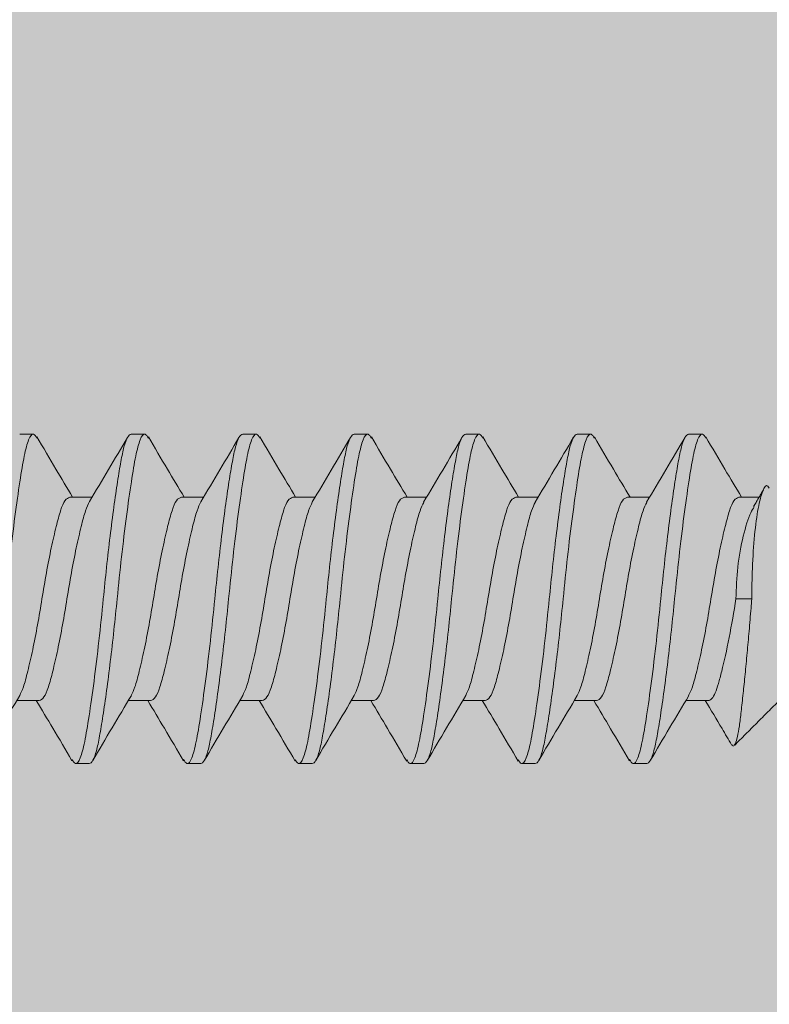
# Model space of a CAD drawing. Units: inches. Extents: x 0 to 63.8, y 0 to 41.2.
# Drawn here: x 29.3 to 29.7, y 29 to 29.5 of the extents above; entities that cross this region are included whole.
import ezdxf

# ---------------------------------------------------------------- set-up
doc = ezdxf.new("R2010")
doc.units = ezdxf.units.IN
doc.header["$LTSCALE"] = 2
doc.header["$MEASUREMENT"] = 0
doc.layers.get('0').update_dxf_attribs({"linetype": 'CONTINUOUS'})
doc.layers.add('VELUX-Hatch1', color=41, linetype='CONTINUOUS')

msp = doc.modelspace()

# ---------------------------------------------------------------- hatches: boundary and pattern name
at = {"layer": 'VELUX-Hatch1', "linetype": 'Continuous'}
msp.add_hatch(color=256, dxfattribs=at).paths.add_polyline_path([(28.85358, 28.02974), (30.25909, 28.02974), (30.30258, 28.06889), (30.50712, 30.01502), (29.31421, 30.01502), (29.31421, 29.89691), (28.85358, 29.89691)])

# ---------------------------------------------------------------- linework, layer by layer
at = {"color": 7, "lineweight": 0}
msp.add_line((29.67996, 29.1777), (29.67208, 29.1777), dxfattribs=at)
for points, knots in [([(29.32372, 29.25771), (29.32317, 29.25861), (29.3218, 29.2608), (29.31959, 29.25766), (29.31742, 29.24954), (29.31524, 29.23643), (29.31279, 29.21919), (29.31033, 29.19905), (29.30887, 29.18473), (29.30816, 29.1777)], [0, 0, 0, 0, 0.104508, 0.256404, 0.403005, 0.549606, 0.701503, 0.853399, 1, 1, 1, 1]), ([(29.37071, 29.2597), (29.36946, 29.2597), (29.36823, 29.25741), (29.36658, 29.25129), (29.36609, 29.24887), (29.36503, 29.24311), (29.36447, 29.23974), (29.36271, 29.22835), (29.36143, 29.21898), (29.35899, 29.19875), (29.35782, 29.18795), (29.35682, 29.1777)], [0, 0, 0, 0, 0.25, 0.25, 0.375, 0.375, 0.5, 0.5, 0.75, 0.75, 1, 1, 1, 1]), ([(29.37929, 29.25771), (29.37873, 29.2586), (29.37736, 29.2608), (29.37515, 29.25766), (29.37298, 29.24954), (29.3708, 29.23643), (29.36835, 29.21919), (29.36589, 29.19905), (29.36443, 29.18473), (29.36372, 29.1777)], [0, 0, 0, 0, 0.104754, 0.256609, 0.403169, 0.54973, 0.701585, 0.85344, 1, 1, 1, 1]), ([(29.42627, 29.2597), (29.42502, 29.2597), (29.42379, 29.25741), (29.42214, 29.25129), (29.42165, 29.24887), (29.42059, 29.24311), (29.42003, 29.23974), (29.41827, 29.22835), (29.41699, 29.21898), (29.41455, 29.19875), (29.41338, 29.18795), (29.41238, 29.1777)], [0, 0, 0, 0, 0.25, 0.25, 0.375, 0.375, 0.5, 0.5, 0.75, 0.75, 1, 1, 1, 1]), ([(29.43485, 29.2577), (29.43429, 29.2586), (29.43292, 29.26081), (29.43071, 29.25766), (29.42854, 29.24954), (29.42636, 29.23643), (29.42391, 29.21919), (29.42145, 29.19905), (29.41999, 29.18473), (29.41928, 29.1777)], [0, 0, 0, 0, 0.105006, 0.256818, 0.403337, 0.549856, 0.701669, 0.853481, 1, 1, 1, 1]), ([(29.48183, 29.2597), (29.48058, 29.2597), (29.47935, 29.25741), (29.4777, 29.25129), (29.47721, 29.24887), (29.47615, 29.24311), (29.47559, 29.23974), (29.47383, 29.22835), (29.47255, 29.21898), (29.47011, 29.19875), (29.46894, 29.18795), (29.46794, 29.1777)], [0, 0, 0, 0, 0.25, 0.25, 0.375, 0.375, 0.5, 0.5, 0.75, 0.75, 1, 1, 1, 1]), ([(29.49042, 29.25769), (29.48985, 29.2586), (29.48848, 29.26081), (29.48627, 29.25766), (29.4841, 29.24954), (29.48192, 29.23643), (29.47947, 29.21919), (29.47701, 29.19905), (29.47555, 29.18473), (29.47484, 29.1777)], [0, 0, 0, 0, 0.105263, 0.257032, 0.403509, 0.549986, 0.701754, 0.853523, 1, 1, 1, 1]), ([(29.53739, 29.2597), (29.53614, 29.2597), (29.53491, 29.25741), (29.53326, 29.25129), (29.53277, 29.24887), (29.53171, 29.24311), (29.53115, 29.23974), (29.52939, 29.22835), (29.52811, 29.21898), (29.52567, 29.19875), (29.5245, 29.18795), (29.5235, 29.1777)], [0, 0, 0, 0, 0.25, 0.25, 0.375, 0.375, 0.5, 0.5, 0.75, 0.75, 1, 1, 1, 1]), ([(29.54598, 29.25769), (29.54542, 29.2586), (29.54405, 29.26081), (29.54183, 29.25766), (29.53966, 29.24954), (29.53748, 29.23643), (29.53503, 29.21919), (29.53257, 29.19905), (29.53111, 29.18473), (29.5304, 29.1777)], [0, 0, 0, 0, 0.105536, 0.257259, 0.403691, 0.550123, 0.701845, 0.853568, 1, 1, 1, 1]), ([(29.59295, 29.2597), (29.5917, 29.2597), (29.59047, 29.25741), (29.58882, 29.25129), (29.58833, 29.24887), (29.58727, 29.24311), (29.58671, 29.23974), (29.58495, 29.22835), (29.58367, 29.21898), (29.58123, 29.19875), (29.58006, 29.18795), (29.57906, 29.1777)], [0, 0, 0, 0, 0.25, 0.25, 0.375, 0.375, 0.5, 0.5, 0.75, 0.75, 1, 1, 1, 1]), ([(29.60155, 29.25768), (29.60098, 29.25859), (29.59961, 29.26081), (29.59739, 29.25766), (29.59522, 29.24954), (29.59304, 29.23643), (29.59059, 29.21919), (29.58813, 29.19905), (29.58667, 29.18473), (29.58596, 29.1777)], [0, 0, 0, 0, 0.105932, 0.257587, 0.403955, 0.550322, 0.701977, 0.853633, 1, 1, 1, 1]), ([(29.64851, 29.2597), (29.64726, 29.2597), (29.64603, 29.25741), (29.64438, 29.25129), (29.64389, 29.24887), (29.64283, 29.24311), (29.64227, 29.23974), (29.64051, 29.22835), (29.63923, 29.21898), (29.63679, 29.19875), (29.63562, 29.18795), (29.63462, 29.1777)], [0, 0, 0, 0, 0.25, 0.25, 0.375, 0.375, 0.5, 0.5, 0.75, 0.75, 1, 1, 1, 1]), ([(29.65711, 29.25767), (29.65655, 29.25859), (29.65517, 29.26081), (29.65295, 29.25766), (29.65078, 29.24954), (29.6486, 29.23643), (29.64615, 29.21919), (29.64369, 29.19905), (29.64223, 29.18473), (29.64152, 29.1777)], [0, 0, 0, 0, 0.106327, 0.257915, 0.404218, 0.550521, 0.702109, 0.853697, 1, 1, 1, 1]), ([(29.32372, 29.25835), (29.32687, 29.25299), (29.33278, 29.24295), (29.33874, 29.23299), (29.34152, 29.22835)], [0, 0, 0, 0, 0.533706, 1, 1, 1, 1]), ([(29.34994, 29.2262), (29.3531, 29.23147), (29.35944, 29.24205), (29.36573, 29.25274), (29.36889, 29.2581)], [0, 0, 0, 0, 0.498225, 1, 1, 1, 1]), ([(29.37928, 29.25834), (29.38244, 29.25298), (29.38834, 29.24295), (29.3943, 29.23299), (29.39708, 29.22835)], [0, 0, 0, 0, 0.533737, 1, 1, 1, 1]), ([(29.40541, 29.22606), (29.40858, 29.23133), (29.41494, 29.24193), (29.42124, 29.25264), (29.4244, 29.25802)], [0, 0, 0, 0, 0.498047, 1, 1, 1, 1]), ([(29.43485, 29.25833), (29.438, 29.25298), (29.44391, 29.24294), (29.44987, 29.23299), (29.45264, 29.22835)], [0, 0, 0, 0, 0.5337712, 1, 1, 1, 1]), ([(29.4609, 29.22593), (29.46407, 29.23122), (29.47046, 29.24185), (29.47677, 29.25259), (29.47994, 29.25798)], [0, 0, 0, 0, 0.497802, 1, 1, 1, 1]), ([(29.49041, 29.25832), (29.49357, 29.25297), (29.49947, 29.24294), (29.50543, 29.23299), (29.5082, 29.22835)], [0, 0, 0, 0, 0.5338093, 1, 1, 1, 1]), ([(29.51641, 29.22585), (29.5196, 29.23115), (29.526, 29.24182), (29.53233, 29.25258), (29.5355, 29.25799)], [0, 0, 0, 0, 0.497564, 1, 1, 1, 1]), ([(29.54598, 29.25832), (29.54913, 29.25296), (29.55503, 29.24293), (29.56099, 29.23299), (29.56376, 29.22835)], [0, 0, 0, 0, 0.533864, 1, 1, 1, 1]), ([(29.57195, 29.22582), (29.57516, 29.23117), (29.58162, 29.24193), (29.58798, 29.25275), (29.59118, 29.25819)], [0, 0, 0, 0, 0.496935, 1, 1, 1, 1]), ([(29.60155, 29.2583), (29.6047, 29.25295), (29.6106, 29.24292), (29.61655, 29.23298), (29.61932, 29.22835)], [0, 0, 0, 0, 0.5340641, 1, 1, 1, 1]), ([(29.62753, 29.22584), (29.63073, 29.23119), (29.63719, 29.24194), (29.64354, 29.25276), (29.64674, 29.2582)], [0, 0, 0, 0, 0.496989, 1, 1, 1, 1]), ([(29.65711, 29.25829), (29.66026, 29.25294), (29.66616, 29.24292), (29.67211, 29.23298), (29.67488, 29.22835)], [0, 0, 0, 0, 0.5342641, 1, 1, 1, 1]), ([(29.67996, 29.1777), (29.68002, 29.1828), (29.68015, 29.19405), (29.68127, 29.21004), (29.68308, 29.22369), (29.68538, 29.23203), (29.68732, 29.23506), (29.68833, 29.2332), (29.68855, 29.2328)], [0, 0, 0, 0, 0.158412, 0.349222, 0.542809, 0.74118, 0.943949, 1, 1, 1, 1]), ([(29.31516, 29.12965), (29.31577, 29.13088), (29.31712, 29.13359), (29.31917, 29.14149), (29.32163, 29.15206), (29.32407, 29.16451), (29.32626, 29.1777), (29.32844, 29.1909), (29.33089, 29.20332), (29.33333, 29.21398), (29.33552, 29.22201), (29.3377, 29.22732), (29.33932, 29.228), (29.34015, 29.22835)], [0, 0, 0, 0, 0.076016, 0.166715, 0.260812, 0.35491, 0.445609, 0.536309, 0.630406, 0.724504, 0.815203, 0.905902, 1, 1, 1, 1]), ([(29.34998, 29.22614), (29.34931, 29.2248), (29.3479, 29.222), (29.3458, 29.21392), (29.34334, 29.20334), (29.3409, 29.19089), (29.33872, 29.1777), (29.33653, 29.1645), (29.33409, 29.15208), (29.33164, 29.14142), (29.32946, 29.13339), (29.32727, 29.12808), (29.32565, 29.1274), (29.32483, 29.12705)], [0, 0, 0, 0, 0.082477, 0.172542, 0.265982, 0.359421, 0.449486, 0.539551, 0.632991, 0.72643, 0.816495, 0.90656, 1, 1, 1, 1]), ([(29.37071, 29.12964), (29.37133, 29.13088), (29.37268, 29.13358), (29.37473, 29.14149), (29.37719, 29.15206), (29.37963, 29.16451), (29.38182, 29.1777), (29.384, 29.1909), (29.38645, 29.20332), (29.38889, 29.21398), (29.39108, 29.22201), (29.39326, 29.22732), (29.39488, 29.228), (29.39571, 29.22835)], [0, 0, 0, 0, 0.07612, 0.166809, 0.260896, 0.354983, 0.445672, 0.536361, 0.630448, 0.724535, 0.815224, 0.905913, 1, 1, 1, 1]), ([(29.40546, 29.22595), (29.40481, 29.22466), (29.40344, 29.2219), (29.40136, 29.21392), (29.3989, 29.20334), (29.39646, 29.19089), (29.39428, 29.1777), (29.39209, 29.1645), (29.38965, 29.15208), (29.3872, 29.14142), (29.38502, 29.13339), (29.38283, 29.12808), (29.38121, 29.1274), (29.38039, 29.12705)], [0, 0, 0, 0, 0.079274, 0.169654, 0.263419, 0.357185, 0.447565, 0.537944, 0.63171, 0.725475, 0.815855, 0.906234, 1, 1, 1, 1]), ([(29.42627, 29.12963), (29.42689, 29.13087), (29.42824, 29.13358), (29.43029, 29.14148), (29.43275, 29.15206), (29.43519, 29.16451), (29.43738, 29.1777), (29.43956, 29.1909), (29.44201, 29.20332), (29.44445, 29.21398), (29.44664, 29.22201), (29.44882, 29.22732), (29.45044, 29.228), (29.45127, 29.22835)], [0, 0, 0, 0, 0.076229, 0.166907, 0.260983, 0.355059, 0.445737, 0.536416, 0.630492, 0.724567, 0.815246, 0.905924, 1, 1, 1, 1]), ([(29.46095, 29.22579), (29.46033, 29.22454), (29.45897, 29.22183), (29.45692, 29.21392), (29.45446, 29.20334), (29.45202, 29.19089), (29.44984, 29.1777), (29.44765, 29.1645), (29.44521, 29.15208), (29.44276, 29.14142), (29.44058, 29.13339), (29.43839, 29.12808), (29.43677, 29.1274), (29.43595, 29.12705)], [0, 0, 0, 0, 0.0765627, 0.1672083, 0.2612502, 0.355292, 0.4459376, 0.5365832, 0.6306251, 0.724667, 0.8153125, 0.9059581, 1, 1, 1, 1]), ([(29.48183, 29.12963), (29.48245, 29.13087), (29.4838, 29.13358), (29.48585, 29.14148), (29.48831, 29.15206), (29.49075, 29.16451), (29.49294, 29.1777), (29.49512, 29.1909), (29.49757, 29.20332), (29.50001, 29.21398), (29.5022, 29.22201), (29.50438, 29.22732), (29.506, 29.228), (29.50683, 29.22835)], [0, 0, 0, 0, 0.076343, 0.16701, 0.261074, 0.355138, 0.445806, 0.536473, 0.630537, 0.724601, 0.815269, 0.905936, 1, 1, 1, 1]), ([(29.51646, 29.22569), (29.51586, 29.22447), (29.51452, 29.22178), (29.51248, 29.21391), (29.51002, 29.20334), (29.50758, 29.19089), (29.5054, 29.1777), (29.50321, 29.1645), (29.50077, 29.15208), (29.49832, 29.14142), (29.49614, 29.13339), (29.49395, 29.12808), (29.49233, 29.1274), (29.49151, 29.12705)], [0, 0, 0, 0, 0.074922, 0.165729, 0.259938, 0.354147, 0.444953, 0.53576, 0.629969, 0.724178, 0.814984, 0.905791, 1, 1, 1, 1]), ([(29.53739, 29.12962), (29.538, 29.13086), (29.53936, 29.13358), (29.54141, 29.14148), (29.54387, 29.15206), (29.54631, 29.16451), (29.5485, 29.1777), (29.55068, 29.1909), (29.55313, 29.20332), (29.55557, 29.21398), (29.55776, 29.22201), (29.55994, 29.22732), (29.56156, 29.228), (29.56239, 29.22835)], [0, 0, 0, 0, 0.076461, 0.167116, 0.261168, 0.355221, 0.445876, 0.536532, 0.630584, 0.724637, 0.815292, 0.905948, 1, 1, 1, 1]), ([(29.57203, 29.2257), (29.57142, 29.22448), (29.57008, 29.22179), (29.56804, 29.21391), (29.56558, 29.20334), (29.56314, 29.19089), (29.56096, 29.1777), (29.55877, 29.1645), (29.55633, 29.15208), (29.55388, 29.14142), (29.5517, 29.13339), (29.54951, 29.12808), (29.54789, 29.1274), (29.54707, 29.12705)], [0, 0, 0, 0, 0.075067, 0.165859, 0.260053, 0.354248, 0.44504, 0.535832, 0.630027, 0.724221, 0.815013, 0.905806, 1, 1, 1, 1]), ([(29.59294, 29.12961), (29.59356, 29.13086), (29.59492, 29.13357), (29.59697, 29.14148), (29.59943, 29.15206), (29.60187, 29.16451), (29.60406, 29.1777), (29.60624, 29.1909), (29.60869, 29.20332), (29.61113, 29.21398), (29.61332, 29.22201), (29.6155, 29.22732), (29.61712, 29.228), (29.61795, 29.22835)], [0, 0, 0, 0, 0.07659, 0.167233, 0.261272, 0.355311, 0.445954, 0.536597, 0.630636, 0.724675, 0.815318, 0.905961, 1, 1, 1, 1]), ([(29.6276, 29.22572), (29.62699, 29.2245), (29.62564, 29.2218), (29.6236, 29.21391), (29.62114, 29.20334), (29.6187, 29.19089), (29.61652, 29.1777), (29.61433, 29.1645), (29.61189, 29.15208), (29.60944, 29.14142), (29.60726, 29.13339), (29.60507, 29.12808), (29.60345, 29.1274), (29.60263, 29.12705)], [0, 0, 0, 0, 0.075521, 0.166269, 0.260417, 0.354565, 0.445313, 0.53606, 0.630208, 0.724356, 0.815104, 0.905852, 1, 1, 1, 1]), ([(29.6485, 29.1296), (29.64912, 29.13085), (29.65048, 29.13357), (29.65253, 29.14148), (29.65499, 29.15206), (29.65743, 29.16451), (29.65962, 29.1777), (29.6618, 29.1909), (29.66425, 29.20332), (29.66669, 29.21398), (29.66888, 29.22201), (29.67106, 29.22732), (29.67268, 29.228), (29.67351, 29.22835)], [0, 0, 0, 0, 0.0767339, 0.1673627, 0.2613871, 0.3554116, 0.4460403, 0.5366691, 0.6306936, 0.724718, 0.8153468, 0.9059755, 1, 1, 1, 1]), ([(29.68117, 29.22344), (29.6806, 29.22258), (29.67869, 29.21976), (29.67562, 29.20935), (29.67267, 29.19433), (29.67227, 29.18305), (29.67208, 29.1777)], [0, 0, 0, 0, 0.130328, 0.432198, 0.731113, 1, 1, 1, 1]), ([(29.35682, 29.1777), (29.3561, 29.17067), (29.35464, 29.15635), (29.35218, 29.13621), (29.34973, 29.11897), (29.34755, 29.10587), (29.34538, 29.09774), (29.34316, 29.09459), (29.34177, 29.09682), (29.3412, 29.09774)], [0, 0, 0, 0, 0.146191, 0.297663, 0.449135, 0.595326, 0.741517, 0.892989, 1, 1, 1, 1]), ([(29.36372, 29.1777), (29.36271, 29.16745), (29.36154, 29.15665), (29.3591, 29.13642), (29.35782, 29.12705), (29.35606, 29.11566), (29.3555, 29.11229), (29.35444, 29.10653), (29.35395, 29.10411), (29.3523, 29.09799), (29.35107, 29.0957), (29.34983, 29.0957)], [0, 0, 0, 0, 0.25, 0.25, 0.5, 0.5, 0.625, 0.625, 0.75, 0.75, 1, 1, 1, 1]), ([(29.41238, 29.1777), (29.41166, 29.17067), (29.4102, 29.15635), (29.40775, 29.13621), (29.40529, 29.11898), (29.40311, 29.10586), (29.40094, 29.09775), (29.39874, 29.0946), (29.39738, 29.09678), (29.39683, 29.09766)], [0, 0, 0, 0, 0.146846, 0.298997, 0.451148, 0.597994, 0.74484, 0.896991, 1, 1, 1, 1]), ([(29.41928, 29.1777), (29.41827, 29.16745), (29.4171, 29.15665), (29.41466, 29.13642), (29.41338, 29.12705), (29.41162, 29.11566), (29.41106, 29.11229), (29.41, 29.10653), (29.40951, 29.10411), (29.40786, 29.09799), (29.40663, 29.0957), (29.40539, 29.0957)], [0, 0, 0, 0, 0.25, 0.25, 0.5, 0.5, 0.625, 0.625, 0.75, 0.75, 1, 1, 1, 1]), ([(29.46794, 29.1777), (29.46722, 29.17067), (29.46576, 29.15635), (29.46331, 29.13621), (29.46085, 29.11898), (29.45867, 29.10586), (29.4565, 29.09775), (29.45431, 29.09461), (29.45297, 29.09676), (29.45243, 29.09761)], [0, 0, 0, 0, 0.147188, 0.299694, 0.4522, 0.599388, 0.746576, 0.899082, 1, 1, 1, 1]), ([(29.47484, 29.1777), (29.47383, 29.16745), (29.47266, 29.15665), (29.47022, 29.13642), (29.46894, 29.12705), (29.46718, 29.11566), (29.46662, 29.11229), (29.46556, 29.10653), (29.46507, 29.10411), (29.46342, 29.09799), (29.46219, 29.0957), (29.46095, 29.0957)], [0, 0, 0, 0, 0.25, 0.25, 0.5, 0.5, 0.625, 0.625, 0.75, 0.75, 1, 1, 1, 1]), ([(29.5235, 29.1777), (29.52278, 29.17067), (29.52132, 29.15635), (29.51887, 29.13621), (29.51641, 29.11898), (29.51423, 29.10586), (29.51206, 29.09775), (29.50988, 29.09461), (29.50854, 29.09675), (29.50801, 29.09759)], [0, 0, 0, 0, 0.147349, 0.300022, 0.452695, 0.600044, 0.747393, 0.900066, 1, 1, 1, 1]), ([(29.5304, 29.1777), (29.52939, 29.16745), (29.52822, 29.15665), (29.52578, 29.13642), (29.5245, 29.12705), (29.52274, 29.11566), (29.52218, 29.11229), (29.52112, 29.10653), (29.52063, 29.10411), (29.51898, 29.09799), (29.51775, 29.0957), (29.51651, 29.0957)], [0, 0, 0, 0, 0.25, 0.25, 0.5, 0.5, 0.625, 0.625, 0.75, 0.75, 1, 1, 1, 1]), ([(29.57906, 29.1777), (29.57834, 29.17067), (29.57688, 29.15635), (29.57443, 29.13621), (29.57197, 29.11898), (29.56979, 29.10586), (29.56762, 29.09775), (29.56544, 29.09461), (29.5641, 29.09675), (29.56356, 29.0976)], [0, 0, 0, 0, 0.147303, 0.299928, 0.452553, 0.599856, 0.747159, 0.899784, 1, 1, 1, 1]), ([(29.58596, 29.1777), (29.58495, 29.16745), (29.58378, 29.15665), (29.58134, 29.13642), (29.58006, 29.12705), (29.5783, 29.11566), (29.57774, 29.11229), (29.57668, 29.10653), (29.57619, 29.10411), (29.57454, 29.09799), (29.57331, 29.0957), (29.57207, 29.0957)], [0, 0, 0, 0, 0.25, 0.25, 0.5, 0.5, 0.625, 0.625, 0.75, 0.75, 1, 1, 1, 1]), ([(29.63462, 29.1777), (29.6339, 29.17067), (29.63244, 29.15635), (29.62999, 29.13621), (29.62753, 29.11898), (29.62535, 29.10586), (29.62318, 29.09775), (29.62099, 29.0946), (29.61964, 29.09677), (29.6191, 29.09763)], [0, 0, 0, 0, 0.1470453, 0.2994031, 0.4517608, 0.5988061, 0.7458514, 0.8982092, 1, 1, 1, 1]), ([(29.64152, 29.1777), (29.64051, 29.16745), (29.63934, 29.15665), (29.6369, 29.13642), (29.63562, 29.12705), (29.63386, 29.11566), (29.6333, 29.11229), (29.63224, 29.10653), (29.63175, 29.10411), (29.6301, 29.09799), (29.62887, 29.0957), (29.62763, 29.0957)], [0, 0, 0, 0, 0.25, 0.25, 0.5, 0.5, 0.625, 0.625, 0.75, 0.75, 1, 1, 1, 1]), ([(29.67208, 29.1777), (29.67107, 29.17137), (29.6699, 29.1647), (29.66746, 29.1522), (29.66618, 29.14641), (29.66442, 29.13938), (29.66386, 29.1373), (29.6628, 29.13374), (29.66231, 29.13224), (29.66066, 29.12846), (29.65943, 29.12705), (29.65819, 29.12705)], [0, 0, 0, 0, 0.25, 0.25, 0.5, 0.5, 0.625, 0.625, 0.75, 0.75, 1, 1, 1, 1]), ([(29.67116, 29.10483), (29.67139, 29.10505), (29.67194, 29.1056), (29.67282, 29.10889), (29.67377, 29.11418), (29.67466, 29.12143), (29.67564, 29.13015), (29.67665, 29.14006), (29.67765, 29.15054), (29.67864, 29.16169), (29.67941, 29.17081), (29.67984, 29.17617), (29.67996, 29.1777)], [0, 0, 0, 0, 0.078592, 0.190883, 0.306431, 0.41875, 0.53482, 0.639735, 0.747792, 0.851127, 0.957458, 1, 1, 1, 1]), ([(29.31523, 29.12954), (29.31202, 29.12419), (29.30557, 29.11344), (29.29922, 29.10263), (29.29602, 29.09719)], [0, 0, 0, 0, 0.497027, 1, 1, 1, 1]), ([(29.34121, 29.09712), (29.33803, 29.10253), (29.33214, 29.11254), (29.32618, 29.12248), (29.32344, 29.12705)], [0, 0, 0, 0, 0.54023, 1, 1, 1, 1]), ([(29.37079, 29.12953), (29.36758, 29.12419), (29.36113, 29.11343), (29.35478, 29.10263), (29.35158, 29.09719)], [0, 0, 0, 0, 0.497035, 1, 1, 1, 1]), ([(29.39684, 29.09701), (29.39365, 29.10242), (29.38775, 29.11245), (29.38176, 29.12245), (29.379, 29.12705)], [0, 0, 0, 0, 0.539649, 1, 1, 1, 1]), ([(29.42634, 29.12953), (29.42314, 29.12418), (29.41669, 29.11343), (29.41034, 29.10262), (29.40714, 29.09719)], [0, 0, 0, 0, 0.497043, 1, 1, 1, 1]), ([(29.45244, 29.09695), (29.44925, 29.10235), (29.44334, 29.11241), (29.43733, 29.12242), (29.43456, 29.12705)], [0, 0, 0, 0, 0.537755, 1, 1, 1, 1]), ([(29.4819, 29.12952), (29.4787, 29.12418), (29.47224, 29.11343), (29.46589, 29.10262), (29.4627, 29.09719)], [0, 0, 0, 0, 0.497052, 1, 1, 1, 1]), ([(29.50801, 29.09692), (29.50484, 29.10231), (29.49891, 29.11238), (29.49291, 29.1224), (29.49012, 29.12705)], [0, 0, 0, 0, 0.5358315, 1, 1, 1, 1]), ([(29.53746, 29.12951), (29.53425, 29.12417), (29.5278, 29.11342), (29.52145, 29.10262), (29.51826, 29.09718)], [0, 0, 0, 0, 0.49706, 1, 1, 1, 1]), ([(29.56357, 29.09693), (29.5604, 29.10231), (29.55447, 29.11238), (29.54848, 29.12239), (29.54569, 29.12705)], [0, 0, 0, 0, 0.5344605, 1, 1, 1, 1]), ([(29.59302, 29.12951), (29.58981, 29.12417), (29.58336, 29.11342), (29.57701, 29.10261), (29.57382, 29.09718)], [0, 0, 0, 0, 0.497071, 1, 1, 1, 1]), ([(29.6191, 29.09697), (29.61594, 29.10234), (29.61002, 29.1124), (29.60404, 29.12239), (29.60125, 29.12705)], [0, 0, 0, 0, 0.533762, 1, 1, 1, 1]), ([(29.64857, 29.1295), (29.64537, 29.12416), (29.63892, 29.11341), (29.63257, 29.10261), (29.62938, 29.09718)], [0, 0, 0, 0, 0.497083, 1, 1, 1, 1]), ([(29.66992, 29.105), (29.66833, 29.1077), (29.66398, 29.11509), (29.65959, 29.12241), (29.65681, 29.12705)], [0, 0, 0, 0, 0.366484, 1, 1, 1, 1])]:
    msp.add_open_spline(points, degree=3, knots=knots, dxfattribs=at)
for points in [[(29.31515, 29.2597), (29.32205, 29.2597)], [(29.37071, 29.2597), (29.37761, 29.2597)], [(29.42627, 29.2597), (29.43317, 29.2597)], [(29.48183, 29.2597), (29.48873, 29.2597)], [(29.53739, 29.2597), (29.54429, 29.2597)], [(29.59295, 29.2597), (29.59985, 29.2597)], [(29.64851, 29.2597), (29.65541, 29.2597)], [(29.68088, 29.2236), (29.68573, 29.23199)], [(29.34015, 29.22835), (29.35122, 29.22835)], [(29.39571, 29.22835), (29.40678, 29.22835)], [(29.45127, 29.22835), (29.46235, 29.22835)], [(29.50683, 29.22835), (29.51791, 29.22835)], [(29.56239, 29.22835), (29.57347, 29.22835)], [(29.61795, 29.22835), (29.62903, 29.22835)], [(29.67351, 29.22835), (29.68362, 29.22835)], [(29.32483, 29.12705), (29.31374, 29.12705)], [(29.38039, 29.12705), (29.3693, 29.12705)], [(29.43595, 29.12705), (29.42486, 29.12705)], [(29.49151, 29.12705), (29.48042, 29.12705)], [(29.54707, 29.12705), (29.53598, 29.12705)], [(29.60263, 29.12705), (29.59154, 29.12705)], [(29.65819, 29.12705), (29.64711, 29.12705)], [(29.69363, 29.12705), (29.67128, 29.10471)], [(29.66998, 29.10503), (29.67083, 29.10437)], [(29.34983, 29.0957), (29.34293, 29.0957)], [(29.40539, 29.0957), (29.39849, 29.0957)], [(29.46095, 29.0957), (29.45405, 29.0957)], [(29.51651, 29.0957), (29.50961, 29.0957)], [(29.57207, 29.0957), (29.56517, 29.0957)], [(29.62763, 29.0957), (29.62073, 29.0957)]]:
    msp.add_open_spline(points, degree=1, dxfattribs=at)

doc.saveas('drawing.dxf')
